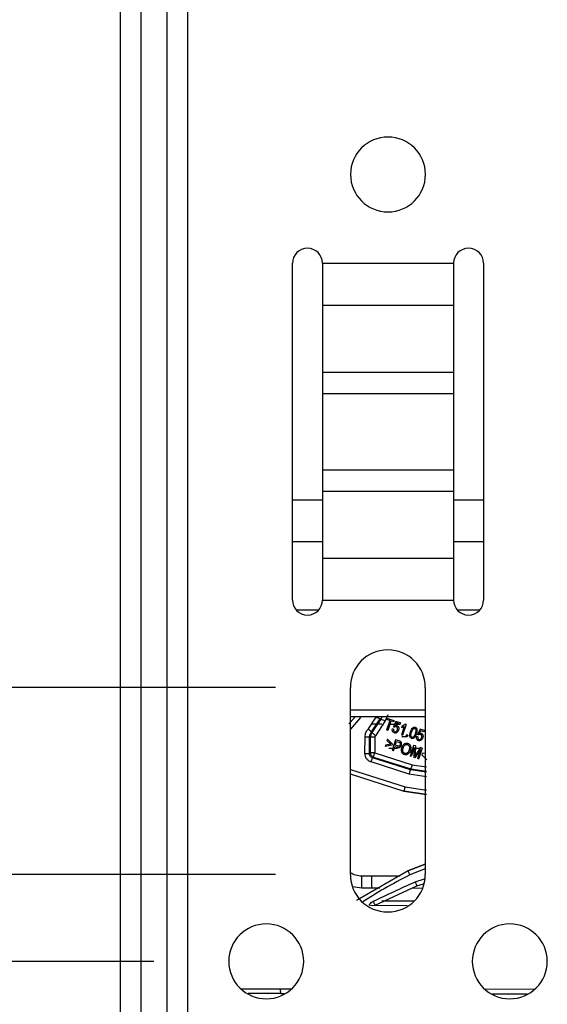
# Model space of a CAD drawing. Units: inches. Extents: x 0.1 to 17.1, y 0.1 to 10.9.
# Drawn here: x 7.5 to 7.7, y 3.5 to 3.9 of the extents above; entities that cross this region are included whole.
import ezdxf

# ---------------------------------------------------------------- set-up
doc = ezdxf.new("R2010")
doc.units = ezdxf.units.IN
doc.header["$MEASUREMENT"] = 0
doc.layers.add('FORMAT', color=7, linetype='Continuous')
doc.styles.add('SLDTEXTSTYLE0', font='TXT', dxfattribs={"width": 0.75})
doc.dimstyles.new('SLDDIMSTYLE1', dxfattribs={"dimtxt": 0.125, "dimasz": 0.13, "dimexe": 0, "dimexo": 0.0625, "dimgap": 0.03125, "dimtad": 0, "dimtih": 1, "dimtoh": 1, "dimlfac": 6, "dimrnd": 1e-09, "dimzin": 12, "dimdsep": 46, "dimtxsty": 'SLDTEXTSTYLE0', "dimsah": 1, "dimcen": 0.09, "dimadec": 0, "dimazin": 3, "dimtfac": 1, "dimtmove": 0, "dimatfit": 0, "dimfxl": 0, "dimfrac": 2, "dimtolj": 1, "dimtzin": 12, "dimarcsym": 0})
doc.dimstyles.new('SLDDIMSTYLE3', dxfattribs={"dimtxt": 0.125, "dimasz": 0.13, "dimexe": 0, "dimexo": 0.0625, "dimgap": 0.03125, "dimtad": 0, "dimtih": 1, "dimtoh": 1, "dimlfac": 6, "dimrnd": 1e-09, "dimzin": 4, "dimdsep": 46, "dimtxsty": 'SLDTEXTSTYLE0', "dimsah": 1, "dimcen": 0.09, "dimadec": 0, "dimazin": 1, "dimtfac": 1, "dimtmove": 0, "dimatfit": 0, "dimfxl": 0, "dimfrac": 2, "dimtolj": 1, "dimtzin": 12, "dimarcsym": 0})

# ---------------------------------------------------------------- blocks, each defined once
blk = doc.blocks.new('_D_19')
at = {"layer": 'FORMAT'}
for p, q in [((5.81453, 3.73207), (5.77645, 3.73207)), ((5.77645, 3.73207), (5.77645, 3.53363)), ((6.1378, 3.73207), (6.17588, 3.73207)), ((6.17588, 3.73207), (6.17588, 3.53363)), ((6.33624, 3.73303), (6.58624, 3.73303)), ((6.58624, 3.73303), (6.58624, 3.56075)), ((7.60766, 3.56075), (6.46124, 3.56075)), ((5.77645, 3.53363), (5.81453, 3.53363)), ((6.17588, 3.53363), (6.1378, 3.53363)), ((7.55358, 3.52208), (6.46124, 3.52208)), ((6.58624, 3.52208), (6.58624, 3.27208))]:
    blk.add_line(p, q, dxfattribs=at)
for points in [[(6.58624, 3.56075), (6.60624, 3.69075), (6.56624, 3.69075)], [(6.58624, 3.52208), (6.56624, 3.39208), (6.60624, 3.39208)]]:
    blk.add_solid(points, dxfattribs=at)
at = {"layer": 'FORMAT', "char_height": 0.125, "attachment_point": 1, "style": 'SLDTEXTSTYLE0'}
for s, insert in [('.23', (5.86071, 3.91859)), ('5.89', (5.81453, 3.69477))]:
    blk.add_mtext(s, dxfattribs=dict(at, insert=insert))
blk = doc.blocks.new('_D_20')
at = {"layer": 'FORMAT'}
for p, q in [((6.70478, 4.24411), (6.95478, 4.24411)), ((6.95478, 4.24411), (6.95478, 3.64408)), ((6.09071, 4.24315), (6.05263, 4.24315)), ((6.05263, 4.24315), (6.05263, 4.04472)), ((6.50634, 4.24315), (6.54442, 4.24315)), ((6.54442, 4.24315), (6.54442, 4.04472)), ((6.05263, 4.04472), (6.09071, 4.04472)), ((6.54442, 4.04472), (6.50634, 4.04472)), ((7.60766, 3.64408), (6.82978, 3.64408)), ((7.60766, 3.56075), (6.82978, 3.56075)), ((6.95478, 3.56075), (6.95478, 3.31075))]:
    blk.add_line(p, q, dxfattribs=at)
for points in [[(6.95478, 3.64408), (6.97478, 3.77408), (6.93478, 3.77408)], [(6.95478, 3.56075), (6.93478, 3.43075), (6.97478, 3.43075)]]:
    blk.add_solid(points, dxfattribs=at)
at = {"layer": 'FORMAT', "char_height": 0.125, "attachment_point": 1, "style": 'SLDTEXTSTYLE0'}
for s, insert in [('.50', (6.18307, 4.42968)), ('12.70', (6.09071, 4.20585))]:
    blk.add_mtext(s, dxfattribs=dict(at, insert=insert))

msp = doc.modelspace()

# ---------------------------------------------------------------- linework, layer by layer
at = {"color": 7, "linetype": 'Continuous', "lineweight": 25}
for p, q in [((7.53858, 3.96558), (7.53858, 3.07858)), ((7.56858, 3.96558), (7.56858, 3.07858)), ((7.54775, 3.96091), (7.54775, 3.08326)), ((7.55941, 3.96091), (7.55941, 3.08326)), ((7.61525, 3.68292), (7.61525, 3.83292)), ((7.62858, 3.83292), (7.68691, 3.83292)), ((7.62858, 3.83292), (7.62858, 3.81418)), ((7.68691, 3.83292), (7.68691, 3.81418)), ((7.70025, 3.83292), (7.70025, 3.68292)), ((7.62858, 3.81418), (7.68691, 3.81418)), ((7.62858, 3.81418), (7.62858, 3.7844)), ((7.68691, 3.81418), (7.68691, 3.7844)), ((7.62858, 3.7844), (7.68691, 3.7844)), ((7.62858, 3.7844), (7.62858, 3.77485)), ((7.68691, 3.7844), (7.68691, 3.77485)), ((7.62858, 3.77485), (7.68691, 3.77485)), ((7.62858, 3.77485), (7.62858, 3.74099)), ((7.68691, 3.77485), (7.68691, 3.74099)), ((7.62858, 3.74099), (7.68691, 3.74099)), ((7.62858, 3.74099), (7.62858, 3.73144)), ((7.68691, 3.74099), (7.68691, 3.73144)), ((7.62858, 3.73144), (7.68691, 3.73144)), ((7.62858, 3.73144), (7.62858, 3.70166)), ((7.68691, 3.73144), (7.68691, 3.70166)), ((7.62858, 3.72742), (7.61525, 3.72742)), ((7.70025, 3.72742), (7.68691, 3.72742)), ((7.61525, 3.70905), (7.62858, 3.70905)), ((7.68691, 3.70905), (7.70025, 3.70905)), ((7.62858, 3.70166), (7.62858, 3.68292)), ((7.62858, 3.70166), (7.68691, 3.70166)), ((7.68691, 3.70166), (7.68691, 3.68292)), ((7.62858, 3.68292), (7.68691, 3.68292)), ((7.62686, 3.67845), (7.61697, 3.67845)), ((7.69853, 3.67845), (7.68863, 3.67845)), ((7.641, 3.56075), (7.641, 3.64408)), ((7.67433, 3.64408), (7.67433, 3.56075)), ((7.67433, 3.63395), (7.641, 3.63395)), ((7.64036, 3.6278), (7.64323, 3.63113)), ((7.641, 3.63113), (7.67433, 3.63113)), ((7.64323, 3.63113), (7.641, 3.62853)), ((7.64547, 3.63072), (7.641, 3.62552)), ((7.64899, 3.62559), (7.65247, 3.63087)), ((7.65041, 3.62423), (7.65428, 3.6301)), ((7.65073, 3.62393), (7.65468, 3.62993)), ((7.65468, 3.62993), (7.65428, 3.6301)), ((7.65468, 3.62993), (7.65519, 3.63113)), ((7.65765, 3.63188), (7.65649, 3.62915)), ((7.65738, 3.63025), (7.6572, 3.62968)), ((7.65851, 3.62926), (7.6572, 3.62968)), ((7.66053, 3.62924), (7.65738, 3.63025)), ((7.65044, 3.62778), (7.65498, 3.62778)), ((7.65649, 3.62915), (7.65216, 3.62257)), ((7.65851, 3.62926), (7.65714, 3.62498)), ((7.65903, 3.62909), (7.65767, 3.62481)), ((7.65861, 3.62777), (7.6631, 3.62777)), ((7.66035, 3.62867), (7.65903, 3.62909)), ((7.66023, 3.62545), (7.6597, 3.62556)), ((7.66129, 3.62893), (7.66011, 3.62656)), ((7.66055, 3.62634), (7.66011, 3.62656)), ((7.66053, 3.62924), (7.66035, 3.62867)), ((7.6615, 3.62823), (7.66087, 3.627)), ((7.66327, 3.6283), (7.66129, 3.62893)), ((7.66308, 3.62773), (7.6615, 3.62823)), ((7.66327, 3.6283), (7.66308, 3.62773)), ((7.6639, 3.62685), (7.66371, 3.62627)), ((7.66371, 3.62627), (7.66492, 3.62668)), ((7.66492, 3.62668), (7.66371, 3.62289)), ((7.66575, 3.6276), (7.6642, 3.62273)), ((7.66575, 3.6276), (7.66543, 3.6277)), ((7.67205, 3.62549), (7.67087, 3.62313)), ((7.67403, 3.62487), (7.67205, 3.62549)), ((7.6475, 3.61466), (7.64756, 3.62206)), ((7.64947, 3.61465), (7.64953, 3.62204)), ((7.64997, 3.62204), (7.64953, 3.62204)), ((7.64991, 3.61497), (7.64997, 3.62204)), ((7.65041, 3.62423), (7.65073, 3.62393)), ((7.65194, 3.62202), (7.65188, 3.61495)), ((7.65767, 3.62481), (7.65714, 3.62498)), ((7.65748, 3.62105), (7.65729, 3.62046)), ((7.65748, 3.62105), (7.65968, 3.61885)), ((7.66113, 3.62079), (7.65958, 3.61594)), ((7.66263, 3.62031), (7.66113, 3.62079)), ((7.66371, 3.62289), (7.6642, 3.62273)), ((7.66629, 3.62212), (7.66384, 3.62212)), ((7.66593, 3.62292), (7.66571, 3.62225)), ((7.66627, 3.62207), (7.66571, 3.62225)), ((7.66649, 3.62275), (7.66593, 3.62292)), ((7.66649, 3.62275), (7.66627, 3.62207)), ((7.67099, 3.62202), (7.67046, 3.62213)), ((7.67131, 3.62291), (7.67087, 3.62313)), ((7.67226, 3.6248), (7.67163, 3.62357)), ((7.67384, 3.6243), (7.67226, 3.6248)), ((7.67403, 3.62487), (7.67384, 3.6243)), ((7.65662, 3.61836), (7.65643, 3.61776)), ((7.6595, 3.6183), (7.65643, 3.61776)), ((7.65905, 3.61875), (7.65662, 3.61836)), ((7.65905, 3.61875), (7.65729, 3.62046)), ((7.66203, 3.61688), (7.65806, 3.61688)), ((7.65968, 3.61885), (7.6595, 3.6183)), ((7.66011, 3.61577), (7.66073, 3.61774)), ((7.66073, 3.61774), (7.66175, 3.61742)), ((7.66092, 3.61831), (7.66147, 3.62005)), ((7.66195, 3.61798), (7.66092, 3.61831)), ((7.66147, 3.62005), (7.66249, 3.61972)), ((7.66338, 3.61997), (7.66263, 3.62031)), ((7.66732, 3.61738), (7.66716, 3.6162)), ((7.66912, 3.61824), (7.66757, 3.61339)), ((7.66939, 3.61736), (7.66808, 3.61323)), ((7.66991, 3.61799), (7.66912, 3.61824)), ((7.66939, 3.61736), (7.66923, 3.61286)), ((7.67183, 3.61686), (7.66924, 3.61687)), ((7.67215, 3.6164), (7.6697, 3.61271)), ((7.66991, 3.61799), (7.66976, 3.61425)), ((7.6722, 3.61725), (7.67017, 3.61418)), ((7.67215, 3.6164), (7.67086, 3.61234)), ((7.67291, 3.61703), (7.67136, 3.61218)), ((7.67291, 3.61703), (7.6722, 3.61725)), ((7.64947, 3.61465), (7.64991, 3.61497)), ((7.65084, 3.61276), (7.65128, 3.61308)), ((7.66778, 3.60735), (7.65084, 3.61276)), ((7.65128, 3.61308), (7.66791, 3.60777)), ((7.65188, 3.61495), (7.66851, 3.60965)), ((7.66011, 3.61577), (7.65958, 3.61594)), ((7.66808, 3.61323), (7.66757, 3.61339)), ((7.6697, 3.61271), (7.66923, 3.61286)), ((7.66976, 3.61425), (7.66971, 3.61347)), ((7.66971, 3.61347), (7.66994, 3.61383)), ((7.66994, 3.61383), (7.67017, 3.61418)), ((7.67136, 3.61218), (7.67086, 3.61234)), ((7.67294, 3.61463), (7.67276, 3.61407)), ((7.67276, 3.61407), (7.67495, 3.61186)), ((7.67407, 3.61482), (7.67294, 3.61463)), ((7.66718, 3.60548), (7.65024, 3.61088)), ((7.66791, 3.60777), (7.66778, 3.60735)), ((7.66791, 3.60777), (7.67486, 3.60671)), ((7.66851, 3.60965), (7.67485, 3.60868)), ((7.64092, 3.60552), (7.66477, 3.59791)), ((7.64092, 3.60552), (7.66477, 3.59791)), ((7.641, 3.60756), (7.66536, 3.59979)), ((7.67487, 3.6043), (7.66718, 3.60548)), ((7.67486, 3.60627), (7.66778, 3.60735)), ((7.66536, 3.59979), (7.6749, 3.59833)), ((7.66477, 3.59791), (7.66488, 3.59828)), ((7.66477, 3.59791), (7.66477, 3.59791)), ((7.66477, 3.59791), (7.67491, 3.59636)), ((7.67491, 3.59636), (7.66477, 3.59791)), ((7.6666, 3.56244), (7.67433, 3.56538)), ((7.67433, 3.56537), (7.6666, 3.56244)), ((7.6666, 3.56244), (7.64387, 3.54937)), ((7.64387, 3.54937), (7.6666, 3.56244)), ((7.65034, 3.56003), (7.64611, 3.56004)), ((7.66316, 3.56002), (7.65034, 3.56003)), ((7.6666, 3.56244), (7.6666, 3.56244)), ((7.67433, 3.56328), (7.66751, 3.56069)), ((7.64191, 3.55539), (7.6461, 3.55479)), ((7.65202, 3.54707), (7.6706, 3.55566)), ((7.65203, 3.54707), (7.6706, 3.55566)), ((7.6698, 3.55746), (7.67393, 3.55878)), ((7.67044, 3.55602), (7.6706, 3.55566)), ((7.6706, 3.55566), (7.67349, 3.5566)), ((7.6706, 3.55566), (7.67349, 3.55658)), ((7.6706, 3.55566), (7.6706, 3.55566)), ((7.6461, 3.55479), (7.65034, 3.55478)), ((7.65034, 3.55478), (7.65405, 3.55478)), ((7.66865, 3.55476), (7.67311, 3.55475)), ((7.6663, 3.54689), (7.64989, 3.54691)), ((7.65186, 3.54742), (7.65203, 3.54707)), ((7.65203, 3.54707), (7.65202, 3.54707)), ((7.66931, 3.54885), (7.655, 3.54887)), ((7.60977, 3.50977), (7.59263, 3.50979)), ((7.61002, 3.5078), (7.5955, 3.50782)), ((7.6148, 3.50976), (7.60977, 3.50977)), ((7.61002, 3.5078), (7.61151, 3.5078)), ((7.7229, 3.50962), (7.70117, 3.50965)), ((7.70405, 3.50767), (7.7196, 3.50765))]:
    msp.add_line(p, q, dxfattribs=at)
for centre, radius, start, end in [((7.65775, 3.87242), 0.01667, 90, 270), ((7.65775, 3.87242), 0.01667, 270, 90), ((7.62191, 3.83292), 0.00667, 0, 180), ((7.69358, 3.83292), 0.00667, 0, 180), ((7.62191, 3.68292), 0.00667, 180, 360), ((7.69358, 3.68292), 0.00667, 180, 0), ((7.65766, 3.64408), 0.01667, 0, 180), ((7.65766, 3.56075), 0.01667, 180, 0), ((7.60358, 3.52208), 0.01667, 90, 270), ((7.60358, 3.52208), 0.01667, 270, 90), ((7.71191, 3.52208), 0.01667, 90, 270), ((7.71191, 3.52208), 0.01667, 270, 90)]:
    msp.add_arc(centre, radius, start, end, dxfattribs=at)
for points in [[(7.65247, 3.63087), (7.6527, 3.63077), (7.65316, 3.63057), (7.65375, 3.63032), (7.65417, 3.63014), (7.65424, 3.63011), (7.65428, 3.6301)], [(7.65468, 3.62993), (7.65472, 3.62991), (7.65478, 3.62988), (7.65521, 3.6297), (7.6558, 3.62945), (7.65626, 3.62925), (7.65649, 3.62915)], [(7.64756, 3.62206), (7.64758, 3.62238), (7.64762, 3.62303), (7.64792, 3.62397), (7.64836, 3.62484), (7.64878, 3.62534), (7.64899, 3.62559)], [(7.64899, 3.62559), (7.64917, 3.62541), (7.64954, 3.62506), (7.65, 3.62462), (7.65033, 3.62431), (7.65039, 3.62426), (7.65041, 3.62423)], [(7.64756, 3.62206), (7.64781, 3.62205), (7.64832, 3.62205), (7.64896, 3.62204), (7.64942, 3.62204), (7.64949, 3.62204), (7.64953, 3.62204)], [(7.64953, 3.62204), (7.64954, 3.62224), (7.64957, 3.62264), (7.64975, 3.62323), (7.65002, 3.62377), (7.65028, 3.62408), (7.65041, 3.62423)], [(7.65073, 3.62393), (7.65062, 3.62379), (7.65039, 3.62353), (7.65016, 3.62306), (7.65, 3.62256), (7.64998, 3.62221), (7.64997, 3.62204)], [(7.64997, 3.62204), (7.65001, 3.62204), (7.65008, 3.62204), (7.65054, 3.62203), (7.65118, 3.62203), (7.65168, 3.62202), (7.65194, 3.62202)], [(7.65216, 3.62257), (7.65198, 3.62274), (7.65161, 3.62309), (7.65115, 3.62353), (7.65081, 3.62385), (7.65076, 3.6239), (7.65073, 3.62393)], [(7.65216, 3.62257), (7.65209, 3.62249), (7.65197, 3.62233), (7.65195, 3.62212), (7.65194, 3.62202)], [(7.6475, 3.61466), (7.64775, 3.61466), (7.64826, 3.61466), (7.6489, 3.61465), (7.64936, 3.61465), (7.64943, 3.61465), (7.64947, 3.61465)], [(7.64991, 3.61497), (7.64993, 3.61476), (7.64996, 3.61434), (7.65026, 3.61378), (7.6507, 3.61332), (7.65109, 3.61316), (7.65128, 3.61308)], [(7.65188, 3.61495), (7.65163, 3.61495), (7.65112, 3.61496), (7.65048, 3.61496), (7.65002, 3.61497), (7.64995, 3.61497), (7.64991, 3.61497)], [(7.65024, 3.61088), (7.65032, 3.61112), (7.65047, 3.6116), (7.65066, 3.61221), (7.6508, 3.61265), (7.65083, 3.61272), (7.65084, 3.61276)], [(7.65128, 3.61308), (7.65129, 3.61311), (7.65131, 3.61318), (7.65145, 3.61362), (7.65165, 3.61423), (7.6518, 3.61471), (7.65188, 3.61495)], [(7.66851, 3.60965), (7.66843, 3.60941), (7.66828, 3.60893), (7.66808, 3.60831), (7.66794, 3.60788), (7.66792, 3.60781), (7.66791, 3.60777)], [(7.66718, 3.60548), (7.66726, 3.60572), (7.66741, 3.6062), (7.6676, 3.60681), (7.66774, 3.60725), (7.66776, 3.60732), (7.66778, 3.60735)], [(7.66536, 3.59979), (7.66529, 3.59955), (7.66513, 3.59907), (7.66494, 3.59846), (7.6648, 3.59802), (7.66478, 3.59795), (7.66477, 3.59791)], [(7.6461, 3.55479), (7.64611, 3.55548), (7.64611, 3.55685), (7.64611, 3.55859), (7.64611, 3.5598), (7.64611, 3.55996), (7.64611, 3.56004)], [(7.65034, 3.56003), (7.65034, 3.55995), (7.65034, 3.5598), (7.65034, 3.55858), (7.65034, 3.55685), (7.65034, 3.55547), (7.65034, 3.55478)], [(7.66751, 3.56069), (7.66739, 3.56092), (7.66716, 3.56137), (7.66686, 3.56193), (7.66665, 3.56234), (7.66662, 3.56241), (7.6666, 3.56244)], [(7.65117, 3.54884), (7.65426, 3.55031), (7.66043, 3.55326), (7.66668, 3.55606), (7.6698, 3.55746)], [(7.6698, 3.55746), (7.6699, 3.55723), (7.6701, 3.55677), (7.67036, 3.55618), (7.67055, 3.55577), (7.67058, 3.5557), (7.6706, 3.55566)], [(7.65117, 3.54884), (7.65128, 3.54861), (7.6515, 3.54816), (7.65178, 3.54758), (7.65198, 3.54717), (7.65201, 3.5471), (7.65202, 3.54707)]]:
    msp.add_open_spline(points, degree=3, dxfattribs=at)
for points, knots in [([(7.66054, 3.6238), (7.66037, 3.62388), (7.66012, 3.62399), (7.65988, 3.62427), (7.65971, 3.62456), (7.65961, 3.62501), (7.65967, 3.62537), (7.6597, 3.62556)], [0, 0, 0, 0, 0.254887, 0.375987, 0.500103, 0.730518, 1, 1, 1, 1]), ([(7.66023, 3.62545), (7.66021, 3.62533), (7.66018, 3.6251), (7.66022, 3.62481), (7.6603, 3.6246), (7.66041, 3.62447), (7.66054, 3.62436), (7.66064, 3.62432), (7.66069, 3.6243)], [0, 0, 0, 0, 0.271973, 0.507294, 0.635516, 0.755626, 0.874703, 1, 1, 1, 1]), ([(7.66142, 3.62658), (7.66134, 3.6266), (7.66119, 3.62663), (7.66096, 3.62659), (7.66074, 3.6265), (7.66061, 3.62639), (7.66055, 3.62634)], [0, 0, 0, 0, 0.248091, 0.485322, 0.730291, 1, 1, 1, 1]), ([(7.66069, 3.6243), (7.66076, 3.62428), (7.6609, 3.62425), (7.66111, 3.62428), (7.66131, 3.62436), (7.66153, 3.62452), (7.66177, 3.62481), (7.66187, 3.62507), (7.66192, 3.62522)], [0, 0, 0, 0, 0.124447, 0.243715, 0.366366, 0.500315, 0.729274, 1, 1, 1, 1]), ([(7.66087, 3.627), (7.66101, 3.62705), (7.66128, 3.62715), (7.66157, 3.62709), (7.66172, 3.62706)], [0, 0, 0, 0, 0.500752, 1, 1, 1, 1]), ([(7.66192, 3.62522), (7.66196, 3.62536), (7.66203, 3.62563), (7.66199, 3.62597), (7.66189, 3.62621), (7.66177, 3.62637), (7.66161, 3.6265), (7.66148, 3.62655), (7.66142, 3.62658)], [0, 0, 0, 0, 0.278014, 0.499924, 0.627417, 0.748493, 0.870336, 1, 1, 1, 1]), ([(7.66172, 3.62706), (7.66181, 3.62703), (7.66198, 3.62695), (7.66221, 3.62676), (7.66238, 3.62653), (7.66253, 3.62618), (7.6626, 3.62568), (7.6625, 3.6253), (7.66245, 3.6251)], [0, 0, 0, 0, 0.125591, 0.246133, 0.368855, 0.50063, 0.730049, 1, 1, 1, 1]), ([(7.66543, 3.6277), (7.66522, 3.62751), (7.66478, 3.6271), (7.6642, 3.62694), (7.6639, 3.62685)], [0, 0, 0, 0, 0.470037, 1, 1, 1, 1]), ([(7.66775, 3.62423), (7.66793, 3.62475), (7.66817, 3.62541), (7.66871, 3.62604), (7.66904, 3.62627), (7.66944, 3.62638), (7.6697, 3.62633), (7.66984, 3.6263)], [0, 0, 0, 0, 0.499889, 0.635929, 0.750417, 0.87344, 1, 1, 1, 1]), ([(7.66825, 3.62407), (7.66838, 3.62446), (7.66854, 3.62495), (7.66887, 3.62547), (7.66905, 3.62566), (7.66922, 3.62577), (7.66937, 3.62582), (7.66952, 3.62584), (7.66961, 3.62582), (7.66966, 3.62581)], [0, 0, 0, 0, 0.500464, 0.633977, 0.750457, 0.818735, 0.880796, 0.939953, 1, 1, 1, 1]), ([(7.66966, 3.62581), (7.66971, 3.62579), (7.6698, 3.62575), (7.66992, 3.62565), (7.67001, 3.62553), (7.6701, 3.62534), (7.67015, 3.62509), (7.67012, 3.62446), (7.66996, 3.62396), (7.66984, 3.62357)], [0, 0, 0, 0, 0.062329, 0.122501, 0.183856, 0.249555, 0.364796, 0.499491, 1, 1, 1, 1]), ([(7.66984, 3.6263), (7.66993, 3.62626), (7.67011, 3.62618), (7.67032, 3.62601), (7.67048, 3.62577), (7.67054, 3.62559), (7.67057, 3.6255)], [0, 0, 0, 0, 0.267258, 0.499824, 0.730641, 1, 1, 1, 1]), ([(7.67057, 3.6255), (7.6706, 3.62514), (7.67066, 3.62443), (7.67045, 3.62375), (7.67034, 3.6234)], [0, 0, 0, 0, 0.498597, 1, 1, 1, 1]), ([(7.66245, 3.6251), (7.66237, 3.62489), (7.66221, 3.62449), (7.66183, 3.62408), (7.66148, 3.62385), (7.66118, 3.62375), (7.66086, 3.62373), (7.66065, 3.62378), (7.66054, 3.6238)], [0, 0, 0, 0, 0.26379, 0.499686, 0.631672, 0.750046, 0.867924, 1, 1, 1, 1]), ([(7.66825, 3.62135), (7.66813, 3.6214), (7.66788, 3.62152), (7.66762, 3.62184), (7.66748, 3.62222), (7.66739, 3.62304), (7.66759, 3.6237), (7.66775, 3.62423)], [0, 0, 0, 0, 0.127084, 0.249366, 0.37072, 0.499821, 1, 1, 1, 1]), ([(7.66842, 3.62183), (7.66838, 3.62185), (7.66829, 3.62189), (7.66817, 3.62199), (7.66808, 3.62211), (7.66799, 3.62229), (7.66794, 3.62255), (7.66797, 3.62317), (7.66813, 3.62368), (7.66825, 3.62407)], [0, 0, 0, 0, 0.06048, 0.120018, 0.18199, 0.249407, 0.362156, 0.49942, 1, 1, 1, 1]), ([(7.67034, 3.6234), (7.67016, 3.62289), (7.66992, 3.62222), (7.66938, 3.6216), (7.66905, 3.62137), (7.66866, 3.62126), (7.66839, 3.62132), (7.66825, 3.62135)], [0, 0, 0, 0, 0.500185, 0.637494, 0.750791, 0.87107, 1, 1, 1, 1]), ([(7.66984, 3.62357), (7.66971, 3.62318), (7.66955, 3.62268), (7.66922, 3.62216), (7.66903, 3.62198), (7.66886, 3.62187), (7.66872, 3.62182), (7.66857, 3.6218), (7.66847, 3.62182), (7.66842, 3.62183)], [0, 0, 0, 0, 0.500377, 0.633787, 0.750387, 0.81815, 0.880058, 0.93943, 1, 1, 1, 1]), ([(7.6713, 3.62037), (7.67113, 3.62045), (7.67088, 3.62056), (7.67064, 3.62083), (7.67047, 3.62113), (7.67037, 3.62158), (7.67043, 3.62194), (7.67046, 3.62213)], [0, 0, 0, 0, 0.254887, 0.375987, 0.500103, 0.730518, 1, 1, 1, 1]), ([(7.67099, 3.62202), (7.67097, 3.6219), (7.67094, 3.62167), (7.67098, 3.62138), (7.67106, 3.62117), (7.67116, 3.62104), (7.6713, 3.62093), (7.6714, 3.62089), (7.67145, 3.62086)], [0, 0, 0, 0, 0.271973, 0.507294, 0.635516, 0.755626, 0.874703, 1, 1, 1, 1]), ([(7.67321, 3.62167), (7.67313, 3.62146), (7.67297, 3.62106), (7.67259, 3.62065), (7.67224, 3.62042), (7.67194, 3.62031), (7.67162, 3.6203), (7.67141, 3.62035), (7.6713, 3.62037)], [0, 0, 0, 0, 0.26379, 0.499686, 0.631672, 0.750046, 0.867924, 1, 1, 1, 1]), ([(7.67218, 3.62315), (7.6721, 3.62316), (7.67195, 3.6232), (7.67172, 3.62316), (7.6715, 3.62307), (7.67137, 3.62296), (7.67131, 3.62291)], [0, 0, 0, 0, 0.248091, 0.485322, 0.730291, 1, 1, 1, 1]), ([(7.67145, 3.62086), (7.67152, 3.62085), (7.67166, 3.62082), (7.67187, 3.62085), (7.67207, 3.62093), (7.67229, 3.62109), (7.67252, 3.62137), (7.67263, 3.62164), (7.67268, 3.62178)], [0, 0, 0, 0, 0.124447, 0.243715, 0.366366, 0.500315, 0.729274, 1, 1, 1, 1]), ([(7.67163, 3.62357), (7.67177, 3.62362), (7.67204, 3.62372), (7.67233, 3.62366), (7.67248, 3.62363)], [0, 0, 0, 0, 0.500752, 1, 1, 1, 1]), ([(7.67268, 3.62178), (7.67272, 3.62193), (7.67279, 3.62219), (7.67275, 3.62254), (7.67265, 3.62278), (7.67253, 3.62294), (7.67237, 3.62307), (7.67224, 3.62312), (7.67218, 3.62315)], [0, 0, 0, 0, 0.278014, 0.499924, 0.627417, 0.748493, 0.870336, 1, 1, 1, 1]), ([(7.67248, 3.62363), (7.67257, 3.62359), (7.67274, 3.62352), (7.67297, 3.62333), (7.67314, 3.6231), (7.67329, 3.62275), (7.67336, 3.62225), (7.67326, 3.62187), (7.67321, 3.62167)], [0, 0, 0, 0, 0.125591, 0.246133, 0.368855, 0.50063, 0.730049, 1, 1, 1, 1]), ([(7.66175, 3.61742), (7.66197, 3.61736), (7.66228, 3.61727), (7.66271, 3.61731), (7.66299, 3.61741), (7.66322, 3.61759), (7.6635, 3.6179), (7.66363, 3.61821), (7.66371, 3.61842)], [0, 0, 0, 0, 0.259747, 0.385187, 0.500049, 0.610974, 0.728403, 1, 1, 1, 1]), ([(7.66316, 3.61857), (7.66311, 3.61844), (7.66303, 3.61825), (7.66286, 3.61806), (7.66271, 3.61796), (7.66255, 3.61791), (7.66229, 3.6179), (7.66209, 3.61795), (7.66195, 3.61798)], [0, 0, 0, 0, 0.275793, 0.391459, 0.499476, 0.603193, 0.71835, 1, 1, 1, 1]), ([(7.66249, 3.61972), (7.66261, 3.61968), (7.6628, 3.61962), (7.66302, 3.61948), (7.66314, 3.61933), (7.6632, 3.61917), (7.66324, 3.61891), (7.6632, 3.61871), (7.66316, 3.61857)], [0, 0, 0, 0, 0.250708, 0.382116, 0.500004, 0.611058, 0.728237, 1, 1, 1, 1]), ([(7.66371, 3.61842), (7.66375, 3.61858), (7.66383, 3.61888), (7.66381, 3.61931), (7.66366, 3.61969), (7.66347, 3.61988), (7.66338, 3.61997)], [0, 0, 0, 0, 0.289329, 0.537479, 0.765518, 1, 1, 1, 1]), ([(7.66383, 3.61534), (7.66376, 3.61564), (7.66364, 3.61626), (7.6638, 3.61687), (7.66388, 3.61717)], [0, 0, 0, 0, 0.499578, 1, 1, 1, 1]), ([(7.66388, 3.61717), (7.664, 3.6175), (7.66422, 3.61808), (7.66473, 3.61871), (7.66523, 3.61904), (7.66567, 3.6192), (7.66614, 3.61925), (7.66645, 3.61917), (7.6666, 3.61913)], [0, 0, 0, 0, 0.277135, 0.499679, 0.627232, 0.751494, 0.871984, 1, 1, 1, 1]), ([(7.66517, 3.61467), (7.66506, 3.61471), (7.66486, 3.6148), (7.66461, 3.61502), (7.66442, 3.61531), (7.66427, 3.61572), (7.66424, 3.61631), (7.66435, 3.61675), (7.66441, 3.61699)], [0, 0, 0, 0, 0.125204, 0.244746, 0.367105, 0.500224, 0.724028, 1, 1, 1, 1]), ([(7.66441, 3.61699), (7.6645, 3.61723), (7.66467, 3.61769), (7.66501, 3.61819), (7.66538, 3.61848), (7.66571, 3.61862), (7.66607, 3.61866), (7.66631, 3.61861), (7.66643, 3.61858)], [0, 0, 0, 0, 0.269845, 0.50402, 0.62733, 0.748742, 0.870021, 1, 1, 1, 1]), ([(7.66643, 3.61858), (7.66655, 3.61853), (7.66679, 3.61842), (7.66706, 3.61813), (7.66725, 3.61778), (7.66729, 3.61752), (7.66732, 3.61738)], [0, 0, 0, 0, 0.249196, 0.499353, 0.741297, 1, 1, 1, 1]), ([(7.6666, 3.61913), (7.66675, 3.61907), (7.66704, 3.61895), (7.66739, 3.61865), (7.66765, 3.61827), (7.66787, 3.6177), (7.66793, 3.61691), (7.66778, 3.61631), (7.6677, 3.61602)], [0, 0, 0, 0, 0.128824, 0.251181, 0.374526, 0.500096, 0.74974, 1, 1, 1, 1]), ([(7.65024, 3.61088), (7.64985, 3.61104), (7.64908, 3.61136), (7.6482, 3.61229), (7.64761, 3.61341), (7.64754, 3.61424), (7.6475, 3.61466)], [0, 0, 0, 0, 0.249332, 0.500126, 0.750041, 1, 1, 1, 1]), ([(7.65084, 3.61276), (7.65064, 3.61284), (7.65026, 3.613), (7.64982, 3.61346), (7.64952, 3.61402), (7.64949, 3.61444), (7.64947, 3.61465)], [0, 0, 0, 0, 0.250083, 0.5, 0.749917, 1, 1, 1, 1]), ([(7.665, 3.61412), (7.66485, 3.61418), (7.66458, 3.61429), (7.66424, 3.61456), (7.66399, 3.61492), (7.66388, 3.61519), (7.66383, 3.61534)], [0, 0, 0, 0, 0.263922, 0.499887, 0.7317, 1, 1, 1, 1]), ([(7.66665, 3.61442), (7.66652, 3.61433), (7.66627, 3.61417), (7.66586, 3.61404), (7.66543, 3.61402), (7.66515, 3.61408), (7.665, 3.61412)], [0, 0, 0, 0, 0.269232, 0.5001626, 0.736467, 1, 1, 1, 1]), ([(7.66716, 3.6162), (7.66707, 3.61596), (7.66691, 3.61552), (7.66655, 3.61504), (7.66619, 3.61477), (7.66586, 3.61463), (7.66551, 3.61459), (7.66529, 3.61464), (7.66517, 3.61467)], [0, 0, 0, 0, 0.277347, 0.499709, 0.631705, 0.753178, 0.872899, 1, 1, 1, 1]), ([(7.6677, 3.61602), (7.66759, 3.61571), (7.66736, 3.61509), (7.66689, 3.61464), (7.66665, 3.61442)], [0, 0, 0, 0, 0.500793, 1, 1, 1, 1]), ([(7.64611, 3.56004), (7.64517, 3.56011), (7.64336, 3.56024), (7.64177, 3.5611), (7.641, 3.56151)], [0, 0, 0, 0, 0.517586, 1, 1, 1, 1]), ([(7.66751, 3.56069), (7.66367, 3.55865), (7.65655, 3.55486), (7.64969, 3.55063), (7.64652, 3.54867)], [0, 0, 0, 0, 0.5385616, 1, 1, 1, 1]), ([(7.64933, 3.54691), (7.64941, 3.54709), (7.64962, 3.5476), (7.65025, 3.54829), (7.65086, 3.54866), (7.65117, 3.54884)], [0, 0, 0, 0, 0.213273, 0.606636, 1, 1, 1, 1]), ([(7.61002, 3.5078), (7.61002, 3.50805), (7.61001, 3.50844), (7.60998, 3.5089), (7.60994, 3.50928), (7.60989, 3.50957), (7.60982, 3.50974), (7.60979, 3.50976), (7.60977, 3.50977)], [0, 0, 0, 0, 0.244163, 0.37202, 0.503426, 0.71985, 0.85206, 1, 1, 1, 1])]:
    msp.add_open_spline(points, degree=3, knots=knots, dxfattribs=at)

# ---------------------------------------------------------------- dimensions: what is measured, and where the dimension line sits
at = {"layer": 'FORMAT'}
for base, p1, dimstyle, picture, middle in [((6.95478, 3.56075), (7.65766, 3.64408), 'SLDDIMSTYLE3', '_D_20', (6.95478, 4.24411)), ((6.58624, 3.56075), (7.60358, 3.52208), 'SLDDIMSTYLE1', '_D_19', (6.58624, 3.73303))]:
    dim = msp.add_linear_dim(base=base, p1=p1, p2=(7.65766, 3.56075), angle=90, dimstyle=dimstyle, dxfattribs=at)
    dim.commit()
    dim.dimension.update_dxf_attribs({"geometry": picture, "text_midpoint": middle, "dimtype": 160})

doc.saveas('drawing.dxf')
